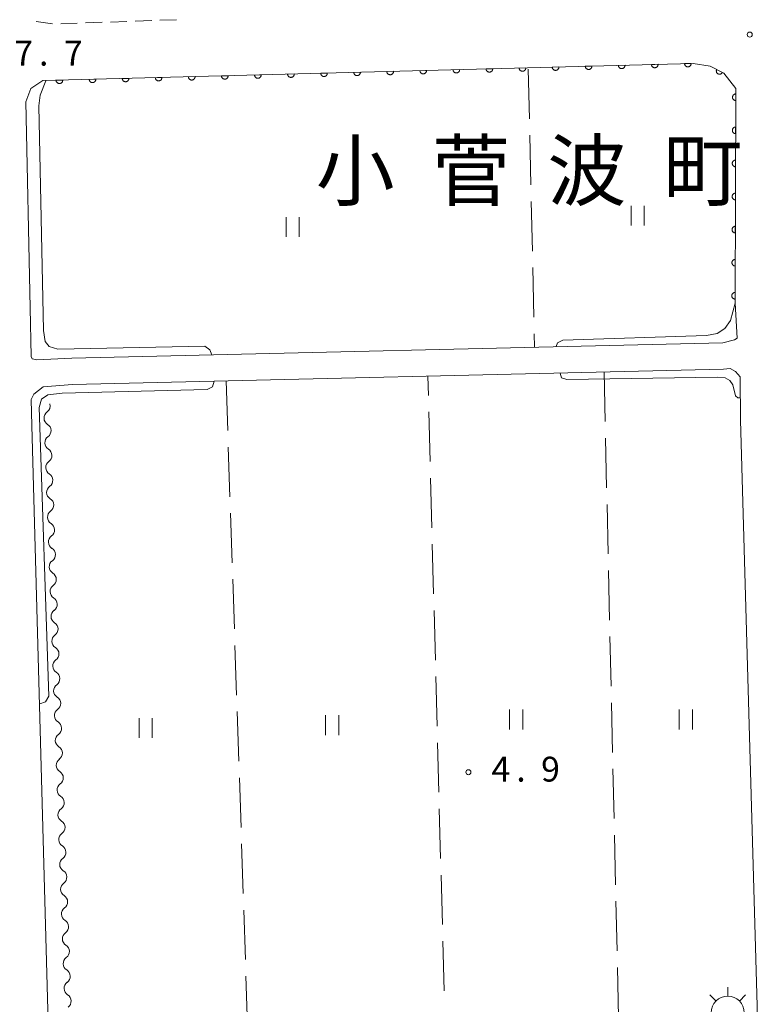
# Model space of a CAD drawing. Units: millimetres. Extents: x -74000 to -72000, y 34500 to 36000.
# Drawn here: x -73762 to -73650, y 35374 to 35523 of the extents above; entities that cross this region are included whole.
import ezdxf

# ---------------------------------------------------------------- set-up
doc = ezdxf.new("R2010")
doc.units = ezdxf.units.MM
for name, color, linetype, lineweight in [('210100_道路縁（街区線）', 7, 'Continuous', 15), ('221300_歩道', 7, 'Continuous', 9), ('355600_揚・排水機場', 7, 'Continuous', 20), ('510200_一条河川、細流', 7, 'Continuous', 15), ('611000_被覆(直)', 7, 'Continuous', 20), ('630200_耕地界', 7, 'Continuous', 9), ('631100_田', 7, 'Continuous', 9), ('710200_等高線（主曲線）', 7, 'Continuous', 9), ('731200_図化機測定による標高点', 7, 'Continuous', 20), ('731207_図化機測定による標高点（注記）', 7, 'Continuous', 20)]:
    doc.layers.add(name, color=color, linetype=linetype, lineweight=lineweight)
doc.layers.add('811400_大字・町・丁目', color=7, linetype='Continuous')
doc.styles.add('Style-Kanji', font='txt')
doc.styles.add('Style-WORKING', font='txt')

msp = doc.modelspace()

# ---------------------------------------------------------------- linework, layer by layer
at = {"layer": '210100_道路縁（街区線）', "flags": 128}
for points in [[(-73760.39, 35479.08), (-73761.03, 35510.23), (-73760.29, 35512.25), (-73758.47, 35513.41), (-73660.18, 35516.02), (-73657.61, 35515.59), (-73655.55, 35514.56), (-73653.76, 35512.25), (-73653.87, 35479.81)], [(-73653.87, 35479.81), (-73653.53, 35474.5), (-73653.98, 35474.24), (-73655.74, 35473.81), (-73754.08, 35471.49), (-73759.38, 35471.21), (-73760.11, 35471.37), (-73760.22, 35471.73), (-73760.39, 35479.08)], [(-73760.15, 35461.29), (-73760.22, 35465.23), (-73759.82, 35466.03), (-73758.45, 35467.13), (-73753.99, 35467.49), (-73655.64, 35469.81), (-73654.6, 35469.91), (-73653.79, 35469.45), (-73653.1, 35468.68), (-73653.04, 35462.12)], [(-73650.36, 35367.94), (-73650.48, 35371.76), (-73650.53, 35373.61), (-73653.04, 35462.12)], [(-73760.15, 35461.29), (-73757.48, 35363.73)]]:
    msp.add_lwpolyline(points, dxfattribs=at)
at = {"layer": '221300_歩道'}
for p, q in [((-73740.78, 35522.54), (-73738.28, 35522.62)), ((-73759.49, 35522.34), (-73757.02, 35522)), ((-73755.77, 35522.01), (-73753.27, 35522.1)), ((-73752.02, 35522.14), (-73749.52, 35522.23)), ((-73748.27, 35522.27), (-73745.78, 35522.36)), ((-73744.53, 35522.4), (-73742.03, 35522.49))]:
    msp.add_line(p, q, dxfattribs=at)
at = {"layer": '355600_揚・排水機場'}
for p, q in [((-73656.75, 35374.34), (-73657.69, 35375.28)), ((-73654.98, 35375.08), (-73654.98, 35376.41)), ((-73653.21, 35374.34), (-73652.27, 35375.28))]:
    msp.add_line(p, q, dxfattribs=at)
msp.add_arc((-73654.98, 35372.58), 2.5, 0, 180, dxfattribs=at)
at = {"layer": '510200_一条河川、細流'}
for centre, end in [((-73758.49, 35464.27), 15.3454), ((-73758.36, 35460.52), 58.1333), ((-73758.23, 35456.78), 58.1333), ((-73758.1, 35453.03), 58.1333), ((-73757.96, 35449.28), 58.1333), ((-73757.83, 35445.53), 58.1333), ((-73757.7, 35441.79), 58.1333), ((-73757.57, 35438.04), 58.1333), ((-73757.44, 35434.29), 58.1333), ((-73757.31, 35430.54), 58.1333), ((-73757.17, 35426.79), 58.1333), ((-73757.04, 35423.05), 58.1333), ((-73756.91, 35419.3), 58.1333), ((-73756.78, 35415.55), 58.1333), ((-73756.65, 35411.8), 58.1333), ((-73756.51, 35408.06), 58.1333), ((-73756.38, 35404.31), 58.1333), ((-73756.25, 35400.56), 58.1333), ((-73756.12, 35396.81), 58.1333), ((-73755.99, 35393.07), 58.1333), ((-73755.86, 35389.32), 58.1333), ((-73755.72, 35385.57), 58.1333), ((-73755.59, 35381.82), 58.1333), ((-73755.46, 35378.07), 58.1333), ((-73755.33, 35374.33), 58.1333)]:
    msp.add_arc(centre, 1.13, 305.8941, end, dxfattribs=at)
at = {"layer": '510200_一条河川、細流', "extrusion": (0, 0, -1)}
for centre, start, end in [((73757.17, 35462.44), 357.9863, 54.1567), ((73757.17, 35462.44), 301.816, 357.9863), ((73757.04, 35458.69), 357.9863, 54.1567), ((73757.04, 35458.69), 301.816, 357.9863), ((73756.9, 35454.95), 357.9863, 54.1567), ((73756.9, 35454.95), 301.816, 357.9863), ((73756.77, 35451.2), 357.9863, 54.1567), ((73756.77, 35451.2), 301.816, 357.9863), ((73756.64, 35447.45), 357.9863, 54.1567), ((73756.64, 35447.45), 301.816, 357.9863), ((73756.51, 35443.7), 357.9863, 54.1567), ((73756.51, 35443.7), 301.816, 357.9863), ((73756.38, 35439.96), 357.9863, 54.1567), ((73756.38, 35439.96), 301.816, 357.9863), ((73756.25, 35436.21), 357.9863, 54.1567), ((73756.25, 35436.21), 301.816, 357.9863), ((73756.11, 35432.46), 357.9863, 54.1567), ((73756.11, 35432.46), 301.816, 357.9863), ((73755.98, 35428.71), 357.9863, 54.1567), ((73755.98, 35428.71), 301.816, 357.9863), ((73755.85, 35424.97), 357.9863, 54.1567), ((73755.85, 35424.97), 301.816, 357.9863), ((73755.72, 35421.22), 357.9863, 54.1567), ((73755.72, 35421.22), 301.816, 357.9863), ((73755.59, 35417.47), 357.9863, 54.1567), ((73755.59, 35417.47), 301.816, 357.9863), ((73755.46, 35413.72), 357.9863, 54.1567), ((73755.46, 35413.72), 301.816, 357.9863), ((73755.32, 35409.97), 357.9863, 54.1567), ((73755.32, 35409.97), 301.816, 357.9863), ((73755.19, 35406.23), 357.9863, 54.1567), ((73755.19, 35406.23), 301.816, 357.9863), ((73755.06, 35402.48), 357.9863, 54.1567), ((73755.06, 35402.48), 301.816, 357.9863), ((73754.93, 35398.73), 357.9863, 54.1567), ((73754.93, 35398.73), 301.816, 357.9863), ((73754.8, 35394.98), 357.9863, 54.1567), ((73754.8, 35394.98), 301.816, 357.9863), ((73754.66, 35391.24), 357.9863, 54.1567), ((73754.66, 35391.24), 301.816, 357.9863), ((73754.53, 35387.49), 357.9863, 54.1567), ((73754.53, 35387.49), 301.816, 357.9863), ((73754.4, 35383.74), 357.9863, 54.1567), ((73754.4, 35383.74), 301.816, 357.9863), ((73754.27, 35379.99), 357.9863, 54.1567), ((73754.27, 35379.99), 301.816, 357.9863), ((73754.14, 35376.25), 357.9863, 54.1567), ((73754.14, 35376.25), 301.816, 357.9863)]:
    msp.add_arc(centre, 1.13, start, end, dxfattribs=at)
at = {"layer": '611000_被覆(直)', "flags": 128}
for points in [[(-73758.47, 35513.41), (-73660.18, 35516.02), (-73657.61, 35515.59), (-73655.55, 35514.56), (-73653.76, 35512.25), (-73653.87, 35479.81)], [(-73695.49, 35515.08), (-73696.49, 35515.06)], [(-73696.49, 35515.06), (-73696.49, 35515.01), (-73696.48, 35514.97), (-73696.47, 35514.93), (-73696.46, 35514.89), (-73696.44, 35514.85), (-73696.42, 35514.81), (-73696.39, 35514.77), (-73696.37, 35514.74), (-73696.34, 35514.71), (-73696.3, 35514.68), (-73696.27, 35514.65), (-73696.23, 35514.63), (-73696.19, 35514.61), (-73696.15, 35514.6), (-73696.11, 35514.58), (-73696.07, 35514.57), (-73696.02, 35514.57), (-73695.98, 35514.57), (-73695.93, 35514.57), (-73695.89, 35514.58), (-73695.85, 35514.59), (-73695.81, 35514.6), (-73695.77, 35514.62), (-73695.73, 35514.64), (-73695.69, 35514.67), (-73695.66, 35514.69), (-73695.63, 35514.72), (-73695.6, 35514.76), (-73695.57, 35514.79), (-73695.55, 35514.83), (-73695.53, 35514.87), (-73695.52, 35514.91), (-73695.51, 35514.95), (-73695.5, 35515), (-73695.49, 35515.04), (-73695.49, 35515.08)], [(-73690.49, 35515.22), (-73691.49, 35515.19)], [(-73691.49, 35515.19), (-73691.49, 35515.14), (-73691.48, 35515.1), (-73691.47, 35515.06), (-73691.46, 35515.02), (-73691.44, 35514.98), (-73691.42, 35514.94), (-73691.4, 35514.9), (-73691.37, 35514.87), (-73691.34, 35514.84), (-73691.31, 35514.81), (-73691.27, 35514.78), (-73691.23, 35514.76), (-73691.19, 35514.74), (-73691.15, 35514.73), (-73691.11, 35514.72), (-73691.07, 35514.71), (-73691.03, 35514.7), (-73690.98, 35514.7), (-73690.94, 35514.71), (-73690.89, 35514.71), (-73690.85, 35514.72), (-73690.81, 35514.74), (-73690.77, 35514.75), (-73690.73, 35514.78), (-73690.7, 35514.8), (-73690.66, 35514.83), (-73690.63, 35514.86), (-73690.6, 35514.89), (-73690.58, 35514.93), (-73690.55, 35514.96), (-73690.54, 35515), (-73690.52, 35515.04), (-73690.51, 35515.09), (-73690.5, 35515.13), (-73690.5, 35515.17), (-73690.49, 35515.22)], [(-73685.5, 35515.35), (-73686.5, 35515.32)], [(-73686.5, 35515.32), (-73686.49, 35515.28), (-73686.49, 35515.23), (-73686.48, 35515.19), (-73686.46, 35515.15), (-73686.44, 35515.11), (-73686.42, 35515.07), (-73686.4, 35515.04), (-73686.37, 35515), (-73686.34, 35514.97), (-73686.31, 35514.94), (-73686.27, 35514.92), (-73686.23, 35514.89), (-73686.19, 35514.88), (-73686.15, 35514.86), (-73686.11, 35514.85), (-73686.07, 35514.84), (-73686.03, 35514.83), (-73685.98, 35514.83), (-73685.94, 35514.84), (-73685.9, 35514.85), (-73685.85, 35514.86), (-73685.81, 35514.87), (-73685.77, 35514.89), (-73685.73, 35514.91), (-73685.7, 35514.93), (-73685.66, 35514.96), (-73685.63, 35514.99), (-73685.6, 35515.02), (-73685.58, 35515.06), (-73685.56, 35515.1), (-73685.54, 35515.14), (-73685.52, 35515.18), (-73685.51, 35515.22), (-73685.5, 35515.26), (-73685.5, 35515.3), (-73685.5, 35515.35)], [(-73680.5, 35515.48), (-73681.5, 35515.45)], [(-73681.5, 35515.45), (-73681.49, 35515.41), (-73681.49, 35515.37), (-73681.48, 35515.32), (-73681.46, 35515.28), (-73681.45, 35515.24), (-73681.42, 35515.21), (-73681.4, 35515.17), (-73681.37, 35515.14), (-73681.34, 35515.1), (-73681.31, 35515.08), (-73681.27, 35515.05), (-73681.24, 35515.03), (-73681.2, 35515.01), (-73681.16, 35514.99), (-73681.11, 35514.98), (-73681.07, 35514.97), (-73681.03, 35514.97), (-73680.98, 35514.97), (-73680.94, 35514.97), (-73680.9, 35514.98), (-73680.86, 35514.99), (-73680.81, 35515), (-73680.77, 35515.02), (-73680.74, 35515.04), (-73680.7, 35515.07), (-73680.67, 35515.09), (-73680.63, 35515.12), (-73680.61, 35515.16), (-73680.58, 35515.19), (-73680.56, 35515.23), (-73680.54, 35515.27), (-73680.52, 35515.31), (-73680.51, 35515.35), (-73680.5, 35515.39), (-73680.5, 35515.44), (-73680.5, 35515.48)], [(-73675.5, 35515.61), (-73676.5, 35515.59)], [(-73676.5, 35515.59), (-73676.5, 35515.54), (-73676.49, 35515.5), (-73676.48, 35515.46), (-73676.46, 35515.42), (-73676.45, 35515.38), (-73676.43, 35515.34), (-73676.4, 35515.3), (-73676.37, 35515.27), (-73676.34, 35515.24), (-73676.31, 35515.21), (-73676.28, 35515.18), (-73676.24, 35515.16), (-73676.2, 35515.14), (-73676.16, 35515.13), (-73676.12, 35515.11), (-73676.07, 35515.11), (-73676.03, 35515.1), (-73675.99, 35515.1), (-73675.94, 35515.1), (-73675.9, 35515.11), (-73675.86, 35515.12), (-73675.82, 35515.14), (-73675.78, 35515.15), (-73675.74, 35515.17), (-73675.7, 35515.2), (-73675.67, 35515.23), (-73675.64, 35515.25), (-73675.61, 35515.29), (-73675.58, 35515.32), (-73675.56, 35515.36), (-73675.54, 35515.4), (-73675.53, 35515.44), (-73675.51, 35515.48), (-73675.51, 35515.53), (-73675.5, 35515.57), (-73675.5, 35515.61)], [(-73670.5, 35515.75), (-73671.5, 35515.72)], [(-73671.5, 35515.72), (-73671.5, 35515.68), (-73671.49, 35515.63), (-73671.48, 35515.59), (-73671.47, 35515.55), (-73671.45, 35515.51), (-73671.43, 35515.47), (-73671.4, 35515.43), (-73671.38, 35515.4), (-73671.35, 35515.37), (-73671.31, 35515.34), (-73671.28, 35515.32), (-73671.24, 35515.29), (-73671.2, 35515.27), (-73671.16, 35515.26), (-73671.12, 35515.25), (-73671.07, 35515.24), (-73671.03, 35515.23), (-73670.99, 35515.23), (-73670.94, 35515.24), (-73670.9, 35515.24), (-73670.86, 35515.25), (-73670.82, 35515.27), (-73670.78, 35515.29), (-73670.74, 35515.31), (-73670.7, 35515.33), (-73670.67, 35515.36), (-73670.64, 35515.39), (-73670.61, 35515.42), (-73670.58, 35515.46), (-73670.56, 35515.49), (-73670.54, 35515.53), (-73670.53, 35515.57), (-73670.51, 35515.62), (-73670.51, 35515.66), (-73670.5, 35515.7), (-73670.5, 35515.75)], [(-73665.5, 35515.88), (-73666.5, 35515.85)], [(-73666.5, 35515.85), (-73666.5, 35515.81), (-73666.49, 35515.76), (-73666.48, 35515.72), (-73666.47, 35515.68), (-73666.45, 35515.64), (-73666.43, 35515.6), (-73666.4, 35515.57), (-73666.38, 35515.53), (-73666.35, 35515.5), (-73666.31, 35515.47), (-73666.28, 35515.45), (-73666.24, 35515.43), (-73666.2, 35515.41), (-73666.16, 35515.39), (-73666.12, 35515.38), (-73666.08, 35515.37), (-73666.03, 35515.37), (-73665.99, 35515.37), (-73665.95, 35515.37), (-73665.9, 35515.38), (-73665.86, 35515.39), (-73665.82, 35515.4), (-73665.78, 35515.42), (-73665.74, 35515.44), (-73665.71, 35515.46), (-73665.67, 35515.49), (-73665.64, 35515.52), (-73665.61, 35515.56), (-73665.59, 35515.59), (-73665.56, 35515.63), (-73665.54, 35515.67), (-73665.53, 35515.71), (-73665.52, 35515.75), (-73665.51, 35515.79), (-73665.5, 35515.83), (-73665.5, 35515.88)], [(-73660.51, 35516.01), (-73661.5, 35515.99)], [(-73661.5, 35515.99), (-73661.5, 35515.94), (-73661.49, 35515.9), (-73661.48, 35515.86), (-73661.47, 35515.82), (-73661.45, 35515.78), (-73661.43, 35515.74), (-73661.41, 35515.7), (-73661.38, 35515.67), (-73661.35, 35515.64), (-73661.32, 35515.61), (-73661.28, 35515.58), (-73661.24, 35515.56), (-73661.2, 35515.54), (-73661.16, 35515.52), (-73661.12, 35515.51), (-73661.08, 35515.5), (-73661.04, 35515.5), (-73660.99, 35515.5), (-73660.95, 35515.5), (-73660.9, 35515.51), (-73660.86, 35515.52), (-73660.82, 35515.53), (-73660.78, 35515.55), (-73660.74, 35515.57), (-73660.71, 35515.6), (-73660.67, 35515.62), (-73660.64, 35515.65), (-73660.61, 35515.69), (-73660.59, 35515.72), (-73660.57, 35515.76), (-73660.55, 35515.8), (-73660.53, 35515.84), (-73660.52, 35515.88), (-73660.51, 35515.92), (-73660.51, 35515.97), (-73660.51, 35516.01)], [(-73656.65, 35515.11), (-73656.67, 35515.07), (-73656.68, 35515.03), (-73656.7, 35514.99), (-73656.7, 35514.94), (-73656.71, 35514.9), (-73656.71, 35514.86), (-73656.7, 35514.82), (-73656.69, 35514.77), (-73656.68, 35514.73), (-73656.66, 35514.69), (-73656.65, 35514.65), (-73656.62, 35514.61), (-73656.6, 35514.58), (-73656.57, 35514.54), (-73656.54, 35514.51), (-73656.5, 35514.49), (-73656.47, 35514.46), (-73656.43, 35514.44), (-73656.39, 35514.42), (-73656.35, 35514.41), (-73656.31, 35514.4), (-73656.26, 35514.39), (-73656.22, 35514.39), (-73656.18, 35514.39), (-73656.13, 35514.39), (-73656.09, 35514.4), (-73656.05, 35514.41), (-73656.01, 35514.43), (-73655.97, 35514.45), (-73655.93, 35514.47), (-73655.9, 35514.5), (-73655.86, 35514.53), (-73655.83, 35514.56), (-73655.81, 35514.59), (-73655.78, 35514.63), (-73655.76, 35514.66)], [(-73655.76, 35514.66), (-73656.65, 35515.11)], [(-73750.47, 35513.62), (-73751.47, 35513.6)], [(-73751.47, 35513.6), (-73751.47, 35513.55), (-73751.46, 35513.51), (-73751.45, 35513.47), (-73751.44, 35513.43), (-73751.42, 35513.39), (-73751.4, 35513.35), (-73751.38, 35513.31), (-73751.35, 35513.28), (-73751.32, 35513.25), (-73751.28, 35513.22), (-73751.25, 35513.19), (-73751.21, 35513.17), (-73751.17, 35513.15), (-73751.13, 35513.14), (-73751.09, 35513.12), (-73751.05, 35513.12), (-73751, 35513.11), (-73750.96, 35513.11), (-73750.92, 35513.11), (-73750.87, 35513.12), (-73750.83, 35513.13), (-73750.79, 35513.14), (-73750.75, 35513.16), (-73750.71, 35513.18), (-73750.68, 35513.21), (-73750.64, 35513.24), (-73750.61, 35513.26), (-73750.58, 35513.3), (-73750.56, 35513.33), (-73750.53, 35513.37), (-73750.51, 35513.41), (-73750.5, 35513.45), (-73750.49, 35513.49), (-73750.48, 35513.54), (-73750.47, 35513.58), (-73750.47, 35513.62)], [(-73745.48, 35513.75), (-73746.47, 35513.73)], [(-73746.47, 35513.73), (-73746.47, 35513.68), (-73746.46, 35513.64), (-73746.45, 35513.6), (-73746.44, 35513.56), (-73746.42, 35513.52), (-73746.4, 35513.48), (-73746.38, 35513.44), (-73746.35, 35513.41), (-73746.32, 35513.38), (-73746.29, 35513.35), (-73746.25, 35513.32), (-73746.21, 35513.3), (-73746.17, 35513.28), (-73746.13, 35513.27), (-73746.09, 35513.26), (-73746.05, 35513.25), (-73746.01, 35513.24), (-73745.96, 35513.24), (-73745.92, 35513.25), (-73745.87, 35513.25), (-73745.83, 35513.26), (-73745.79, 35513.28), (-73745.75, 35513.29), (-73745.71, 35513.32), (-73745.68, 35513.34), (-73745.64, 35513.37), (-73745.61, 35513.4), (-73745.58, 35513.43), (-73745.56, 35513.47), (-73745.54, 35513.5), (-73745.52, 35513.54), (-73745.5, 35513.58), (-73745.49, 35513.63), (-73745.48, 35513.67), (-73745.48, 35513.71), (-73745.48, 35513.75)], [(-73740.48, 35513.89), (-73741.48, 35513.86)], [(-73741.48, 35513.86), (-73741.47, 35513.82), (-73741.47, 35513.78), (-73741.46, 35513.73), (-73741.44, 35513.69), (-73741.42, 35513.65), (-73741.4, 35513.61), (-73741.38, 35513.58), (-73741.35, 35513.54), (-73741.32, 35513.51), (-73741.29, 35513.48), (-73741.25, 35513.46), (-73741.21, 35513.43), (-73741.18, 35513.42), (-73741.14, 35513.4), (-73741.09, 35513.39), (-73741.05, 35513.38), (-73741.01, 35513.38), (-73740.96, 35513.38), (-73740.92, 35513.38), (-73740.88, 35513.39), (-73740.83, 35513.39), (-73740.79, 35513.41), (-73740.75, 35513.43), (-73740.71, 35513.45), (-73740.68, 35513.47), (-73740.65, 35513.5), (-73740.61, 35513.53), (-73740.59, 35513.56), (-73740.56, 35513.6), (-73740.54, 35513.64), (-73740.52, 35513.68), (-73740.5, 35513.72), (-73740.49, 35513.76), (-73740.48, 35513.8), (-73740.48, 35513.84), (-73740.48, 35513.89)], [(-73735.48, 35514.02), (-73736.48, 35513.99)], [(-73736.48, 35513.99), (-73736.48, 35513.95), (-73736.47, 35513.91), (-73736.46, 35513.87), (-73736.44, 35513.82), (-73736.43, 35513.78), (-73736.4, 35513.75), (-73736.38, 35513.71), (-73736.35, 35513.68), (-73736.32, 35513.64), (-73736.29, 35513.62), (-73736.25, 35513.59), (-73736.22, 35513.57), (-73736.18, 35513.55), (-73736.14, 35513.53), (-73736.09, 35513.52), (-73736.05, 35513.51), (-73736.01, 35513.51), (-73735.96, 35513.51), (-73735.92, 35513.51), (-73735.88, 35513.52), (-73735.84, 35513.53), (-73735.79, 35513.54), (-73735.76, 35513.56), (-73735.72, 35513.58), (-73735.68, 35513.61), (-73735.65, 35513.63), (-73735.62, 35513.66), (-73735.59, 35513.7), (-73735.56, 35513.73), (-73735.54, 35513.77), (-73735.52, 35513.81), (-73735.5, 35513.85), (-73735.49, 35513.89), (-73735.48, 35513.93), (-73735.48, 35513.98), (-73735.48, 35514.02)], [(-73730.48, 35514.15), (-73731.48, 35514.13)], [(-73731.48, 35514.13), (-73731.48, 35514.08), (-73731.47, 35514.04), (-73731.46, 35514), (-73731.45, 35513.96), (-73731.43, 35513.92), (-73731.41, 35513.88), (-73731.38, 35513.84), (-73731.35, 35513.81), (-73731.32, 35513.78), (-73731.29, 35513.75), (-73731.26, 35513.72), (-73731.22, 35513.7), (-73731.18, 35513.68), (-73731.14, 35513.67), (-73731.1, 35513.65), (-73731.05, 35513.65), (-73731.01, 35513.64), (-73730.97, 35513.64), (-73730.92, 35513.64), (-73730.88, 35513.65), (-73730.84, 35513.66), (-73730.8, 35513.68), (-73730.76, 35513.69), (-73730.72, 35513.71), (-73730.68, 35513.74), (-73730.65, 35513.77), (-73730.62, 35513.8), (-73730.59, 35513.83), (-73730.56, 35513.86), (-73730.54, 35513.9), (-73730.52, 35513.94), (-73730.51, 35513.98), (-73730.49, 35514.02), (-73730.49, 35514.07), (-73730.48, 35514.11), (-73730.48, 35514.15)], [(-73725.48, 35514.29), (-73726.48, 35514.26)], [(-73726.48, 35514.26), (-73726.48, 35514.22), (-73726.47, 35514.17), (-73726.46, 35514.13), (-73726.45, 35514.09), (-73726.43, 35514.05), (-73726.41, 35514.01), (-73726.38, 35513.97), (-73726.36, 35513.94), (-73726.33, 35513.91), (-73726.29, 35513.88), (-73726.26, 35513.86), (-73726.22, 35513.83), (-73726.18, 35513.81), (-73726.14, 35513.8), (-73726.1, 35513.79), (-73726.06, 35513.78), (-73726.01, 35513.77), (-73725.97, 35513.77), (-73725.92, 35513.78), (-73725.88, 35513.78), (-73725.84, 35513.79), (-73725.8, 35513.81), (-73725.76, 35513.82), (-73725.72, 35513.85), (-73725.68, 35513.87), (-73725.65, 35513.9), (-73725.62, 35513.93), (-73725.59, 35513.96), (-73725.56, 35514), (-73725.54, 35514.03), (-73725.52, 35514.07), (-73725.51, 35514.11), (-73725.5, 35514.16), (-73725.49, 35514.2), (-73725.48, 35514.24), (-73725.48, 35514.29)], [(-73720.48, 35514.42), (-73721.48, 35514.39)], [(-73721.48, 35514.39), (-73721.48, 35514.35), (-73721.47, 35514.31), (-73721.46, 35514.26), (-73721.45, 35514.22), (-73721.43, 35514.18), (-73721.41, 35514.14), (-73721.39, 35514.11), (-73721.36, 35514.07), (-73721.33, 35514.04), (-73721.29, 35514.01), (-73721.26, 35513.99), (-73721.22, 35513.97), (-73721.18, 35513.95), (-73721.14, 35513.93), (-73721.1, 35513.92), (-73721.06, 35513.91), (-73721.01, 35513.91), (-73720.97, 35513.91), (-73720.93, 35513.91), (-73720.88, 35513.92), (-73720.84, 35513.93), (-73720.8, 35513.94), (-73720.76, 35513.96), (-73720.72, 35513.98), (-73720.68, 35514), (-73720.65, 35514.03), (-73720.62, 35514.06), (-73720.59, 35514.1), (-73720.57, 35514.13), (-73720.54, 35514.17), (-73720.53, 35514.21), (-73720.51, 35514.25), (-73720.5, 35514.29), (-73720.49, 35514.33), (-73720.48, 35514.38), (-73720.48, 35514.42)], [(-73715.49, 35514.55), (-73716.49, 35514.53)], [(-73716.49, 35514.53), (-73716.48, 35514.48), (-73716.47, 35514.44), (-73716.46, 35514.4), (-73716.45, 35514.36), (-73716.43, 35514.32), (-73716.41, 35514.28), (-73716.39, 35514.24), (-73716.36, 35514.21), (-73716.33, 35514.18), (-73716.3, 35514.15), (-73716.26, 35514.12), (-73716.22, 35514.1), (-73716.18, 35514.08), (-73716.14, 35514.06), (-73716.1, 35514.05), (-73716.06, 35514.04), (-73716.02, 35514.04), (-73715.97, 35514.04), (-73715.93, 35514.04), (-73715.89, 35514.05), (-73715.84, 35514.06), (-73715.8, 35514.07), (-73715.76, 35514.09), (-73715.72, 35514.11), (-73715.69, 35514.14), (-73715.65, 35514.16), (-73715.62, 35514.19), (-73715.59, 35514.23), (-73715.57, 35514.26), (-73715.54, 35514.3), (-73715.53, 35514.34), (-73715.51, 35514.38), (-73715.5, 35514.42), (-73715.49, 35514.46), (-73715.49, 35514.51), (-73715.49, 35514.55)], [(-73710.49, 35514.68), (-73711.49, 35514.66)], [(-73711.49, 35514.66), (-73711.48, 35514.61), (-73711.48, 35514.57), (-73711.47, 35514.53), (-73711.45, 35514.49), (-73711.43, 35514.45), (-73711.41, 35514.41), (-73711.39, 35514.37), (-73711.36, 35514.34), (-73711.33, 35514.31), (-73711.3, 35514.28), (-73711.26, 35514.25), (-73711.23, 35514.23), (-73711.19, 35514.21), (-73711.15, 35514.2), (-73711.1, 35514.18), (-73711.06, 35514.18), (-73711.02, 35514.17), (-73710.97, 35514.17), (-73710.93, 35514.17), (-73710.89, 35514.18), (-73710.85, 35514.19), (-73710.8, 35514.21), (-73710.76, 35514.22), (-73710.73, 35514.25), (-73710.69, 35514.27), (-73710.66, 35514.3), (-73710.62, 35514.33), (-73710.6, 35514.36), (-73710.57, 35514.39), (-73710.55, 35514.43), (-73710.53, 35514.47), (-73710.51, 35514.51), (-73710.5, 35514.56), (-73710.49, 35514.6), (-73710.49, 35514.64), (-73710.49, 35514.68)], [(-73705.49, 35514.82), (-73706.49, 35514.79)], [(-73706.49, 35514.79), (-73706.49, 35514.75), (-73706.48, 35514.7), (-73706.47, 35514.66), (-73706.45, 35514.62), (-73706.44, 35514.58), (-73706.42, 35514.54), (-73706.39, 35514.51), (-73706.36, 35514.47), (-73706.33, 35514.44), (-73706.3, 35514.41), (-73706.26, 35514.39), (-73706.23, 35514.36), (-73706.19, 35514.35), (-73706.15, 35514.33), (-73706.11, 35514.32), (-73706.06, 35514.31), (-73706.02, 35514.31), (-73705.98, 35514.3), (-73705.93, 35514.31), (-73705.89, 35514.31), (-73705.85, 35514.32), (-73705.81, 35514.34), (-73705.77, 35514.36), (-73705.73, 35514.38), (-73705.69, 35514.4), (-73705.66, 35514.43), (-73705.62, 35514.46), (-73705.6, 35514.49), (-73705.57, 35514.53), (-73705.55, 35514.57), (-73705.53, 35514.61), (-73705.51, 35514.64), (-73705.5, 35514.69), (-73705.49, 35514.73), (-73705.49, 35514.77), (-73705.49, 35514.82)], [(-73700.49, 35514.95), (-73701.49, 35514.92)], [(-73701.49, 35514.92), (-73701.49, 35514.88), (-73701.48, 35514.84), (-73701.47, 35514.79), (-73701.46, 35514.75), (-73701.44, 35514.71), (-73701.42, 35514.68), (-73701.39, 35514.64), (-73701.37, 35514.61), (-73701.34, 35514.57), (-73701.3, 35514.54), (-73701.27, 35514.52), (-73701.23, 35514.5), (-73701.19, 35514.48), (-73701.15, 35514.46), (-73701.11, 35514.45), (-73701.06, 35514.44), (-73701.02, 35514.44), (-73700.98, 35514.44), (-73700.93, 35514.44), (-73700.89, 35514.45), (-73700.85, 35514.46), (-73700.81, 35514.47), (-73700.77, 35514.49), (-73700.73, 35514.51), (-73700.69, 35514.53), (-73700.66, 35514.56), (-73700.63, 35514.59), (-73700.6, 35514.63), (-73700.57, 35514.66), (-73700.55, 35514.7), (-73700.53, 35514.74), (-73700.52, 35514.78), (-73700.5, 35514.82), (-73700.5, 35514.86), (-73700.49, 35514.91), (-73700.49, 35514.95)], [(-73755.47, 35513.49), (-73756.47, 35513.46)], [(-73756.47, 35513.46), (-73756.47, 35513.42), (-73756.46, 35513.38), (-73756.45, 35513.33), (-73756.44, 35513.29), (-73756.42, 35513.25), (-73756.4, 35513.22), (-73756.37, 35513.18), (-73756.35, 35513.14), (-73756.32, 35513.11), (-73756.28, 35513.08), (-73756.25, 35513.06), (-73756.21, 35513.04), (-73756.17, 35513.02), (-73756.13, 35513), (-73756.09, 35512.99), (-73756.04, 35512.98), (-73756, 35512.98), (-73755.96, 35512.98), (-73755.91, 35512.98), (-73755.87, 35512.99), (-73755.83, 35513), (-73755.79, 35513.01), (-73755.75, 35513.03), (-73755.71, 35513.05), (-73755.67, 35513.07), (-73755.64, 35513.1), (-73755.61, 35513.13), (-73755.58, 35513.17), (-73755.55, 35513.2), (-73755.53, 35513.24), (-73755.51, 35513.28), (-73755.5, 35513.32), (-73755.49, 35513.36), (-73755.48, 35513.4), (-73755.47, 35513.45), (-73755.47, 35513.49)], [(-73653.76, 35511.41), (-73653.81, 35511.4), (-73653.85, 35511.4), (-73653.89, 35511.39), (-73653.93, 35511.38), (-73653.97, 35511.36), (-73654.01, 35511.34), (-73654.05, 35511.32), (-73654.08, 35511.29), (-73654.12, 35511.26), (-73654.15, 35511.23), (-73654.17, 35511.19), (-73654.2, 35511.16), (-73654.22, 35511.12), (-73654.23, 35511.08), (-73654.25, 35511.04), (-73654.26, 35511), (-73654.26, 35510.95), (-73654.26, 35510.91), (-73654.26, 35510.86), (-73654.26, 35510.82), (-73654.25, 35510.78), (-73654.24, 35510.74), (-73654.22, 35510.7), (-73654.2, 35510.66), (-73654.18, 35510.62), (-73654.15, 35510.59), (-73654.12, 35510.55), (-73654.09, 35510.52), (-73654.05, 35510.5), (-73654.02, 35510.47), (-73653.98, 35510.45), (-73653.94, 35510.44), (-73653.9, 35510.42), (-73653.85, 35510.41), (-73653.81, 35510.41), (-73653.77, 35510.41)], [(-73653.77, 35510.41), (-73653.76, 35511.41)], [(-73653.78, 35506.41), (-73653.82, 35506.4), (-73653.87, 35506.4), (-73653.91, 35506.39), (-73653.95, 35506.38), (-73653.99, 35506.36), (-73654.03, 35506.34), (-73654.07, 35506.32), (-73654.1, 35506.29), (-73654.13, 35506.26), (-73654.16, 35506.23), (-73654.19, 35506.19), (-73654.21, 35506.16), (-73654.23, 35506.12), (-73654.25, 35506.08), (-73654.26, 35506.04), (-73654.27, 35506), (-73654.28, 35505.95), (-73654.28, 35505.91), (-73654.28, 35505.86), (-73654.27, 35505.82), (-73654.26, 35505.78), (-73654.25, 35505.74), (-73654.24, 35505.7), (-73654.21, 35505.66), (-73654.19, 35505.62), (-73654.17, 35505.59), (-73654.14, 35505.55), (-73654.1, 35505.52), (-73654.07, 35505.5), (-73654.03, 35505.47), (-73653.99, 35505.45), (-73653.95, 35505.44), (-73653.91, 35505.42), (-73653.87, 35505.41), (-73653.83, 35505.41), (-73653.78, 35505.41)], [(-73653.78, 35505.41), (-73653.78, 35506.41)], [(-73653.8, 35501.41), (-73653.84, 35501.4), (-73653.88, 35501.4), (-73653.93, 35501.39), (-73653.97, 35501.38), (-73654.01, 35501.36), (-73654.05, 35501.34), (-73654.08, 35501.32), (-73654.12, 35501.29), (-73654.15, 35501.26), (-73654.18, 35501.23), (-73654.21, 35501.19), (-73654.23, 35501.16), (-73654.25, 35501.12), (-73654.27, 35501.08), (-73654.28, 35501.04), (-73654.29, 35501), (-73654.3, 35500.95), (-73654.3, 35500.91), (-73654.3, 35500.86), (-73654.29, 35500.82), (-73654.28, 35500.78), (-73654.27, 35500.74), (-73654.25, 35500.7), (-73654.23, 35500.66), (-73654.21, 35500.62), (-73654.18, 35500.59), (-73654.15, 35500.55), (-73654.12, 35500.52), (-73654.09, 35500.5), (-73654.05, 35500.47), (-73654.01, 35500.45), (-73653.97, 35500.44), (-73653.93, 35500.42), (-73653.89, 35500.41), (-73653.84, 35500.41), (-73653.8, 35500.41)], [(-73653.8, 35500.41), (-73653.8, 35501.41)], [(-73653.81, 35496.41), (-73653.86, 35496.4), (-73653.9, 35496.4), (-73653.94, 35496.39), (-73653.98, 35496.38), (-73654.02, 35496.36), (-73654.06, 35496.34), (-73654.1, 35496.32), (-73654.14, 35496.29), (-73654.17, 35496.26), (-73654.2, 35496.23), (-73654.22, 35496.19), (-73654.25, 35496.16), (-73654.27, 35496.12), (-73654.28, 35496.08), (-73654.3, 35496.04), (-73654.31, 35496), (-73654.31, 35495.95), (-73654.32, 35495.91), (-73654.31, 35495.86), (-73654.31, 35495.82), (-73654.3, 35495.78), (-73654.29, 35495.74), (-73654.27, 35495.7), (-73654.25, 35495.66), (-73654.23, 35495.62), (-73654.2, 35495.59), (-73654.17, 35495.55), (-73654.14, 35495.52), (-73654.1, 35495.5), (-73654.07, 35495.47), (-73654.03, 35495.45), (-73653.99, 35495.44), (-73653.95, 35495.42), (-73653.9, 35495.41), (-73653.86, 35495.41), (-73653.82, 35495.41)], [(-73653.82, 35495.41), (-73653.81, 35496.41)], [(-73653.83, 35491.41), (-73653.87, 35491.4), (-73653.92, 35491.4), (-73653.96, 35491.39), (-73654, 35491.38), (-73654.04, 35491.36), (-73654.08, 35491.34), (-73654.12, 35491.32), (-73654.15, 35491.29), (-73654.18, 35491.26), (-73654.21, 35491.23), (-73654.24, 35491.19), (-73654.26, 35491.16), (-73654.28, 35491.12), (-73654.3, 35491.08), (-73654.31, 35491.04), (-73654.32, 35491), (-73654.33, 35490.95), (-73654.33, 35490.91), (-73654.33, 35490.86), (-73654.32, 35490.82), (-73654.32, 35490.78), (-73654.3, 35490.74), (-73654.29, 35490.7), (-73654.27, 35490.66), (-73654.24, 35490.62), (-73654.22, 35490.59), (-73654.19, 35490.55), (-73654.15, 35490.52), (-73654.12, 35490.5), (-73654.08, 35490.47), (-73654.04, 35490.45), (-73654, 35490.44), (-73653.96, 35490.42), (-73653.92, 35490.41), (-73653.88, 35490.41), (-73653.83, 35490.41)], [(-73653.83, 35490.41), (-73653.83, 35491.41)], [(-73653.85, 35486.41), (-73653.89, 35486.4), (-73653.93, 35486.4), (-73653.98, 35486.39), (-73654.02, 35486.38), (-73654.06, 35486.36), (-73654.1, 35486.34), (-73654.13, 35486.32), (-73654.17, 35486.29), (-73654.2, 35486.26), (-73654.23, 35486.23), (-73654.26, 35486.19), (-73654.28, 35486.16), (-73654.3, 35486.12), (-73654.32, 35486.08), (-73654.33, 35486.04), (-73654.34, 35486), (-73654.35, 35485.95), (-73654.35, 35485.91), (-73654.35, 35485.86), (-73654.34, 35485.82), (-73654.33, 35485.78), (-73654.32, 35485.74), (-73654.3, 35485.7), (-73654.28, 35485.66), (-73654.26, 35485.62), (-73654.23, 35485.59), (-73654.2, 35485.55), (-73654.17, 35485.52), (-73654.14, 35485.5), (-73654.1, 35485.47), (-73654.06, 35485.45), (-73654.02, 35485.44), (-73653.98, 35485.42), (-73653.94, 35485.41), (-73653.89, 35485.41), (-73653.85, 35485.41)], [(-73653.85, 35485.41), (-73653.85, 35486.41)], [(-73653.86, 35481.41), (-73653.91, 35481.4), (-73653.95, 35481.4), (-73653.99, 35481.39), (-73654.04, 35481.38), (-73654.07, 35481.36), (-73654.11, 35481.34), (-73654.15, 35481.32), (-73654.18, 35481.29), (-73654.22, 35481.26), (-73654.25, 35481.23), (-73654.27, 35481.19), (-73654.3, 35481.16), (-73654.32, 35481.12), (-73654.34, 35481.08), (-73654.35, 35481.04), (-73654.36, 35481), (-73654.36, 35480.95), (-73654.37, 35480.91), (-73654.36, 35480.86), (-73654.36, 35480.82), (-73654.35, 35480.78), (-73654.34, 35480.74), (-73654.32, 35480.7), (-73654.3, 35480.66), (-73654.28, 35480.62), (-73654.25, 35480.59), (-73654.22, 35480.55), (-73654.19, 35480.52), (-73654.15, 35480.5), (-73654.12, 35480.47), (-73654.08, 35480.45), (-73654.04, 35480.44), (-73654, 35480.42), (-73653.95, 35480.41), (-73653.91, 35480.41), (-73653.87, 35480.41)], [(-73653.87, 35480.41), (-73653.86, 35481.41)]]:
    msp.add_lwpolyline(points, dxfattribs=at)
at = {"layer": '630200_耕地界'}
for p, q in [((-73685.12, 35515.16), (-73684.95, 35507.66)), ((-73684.89, 35505.16), (-73684.72, 35497.67)), ((-73684.66, 35495.17), (-73684.49, 35487.67)), ((-73684.43, 35485.17), (-73684.26, 35477.67)), ((-73684.21, 35475.17), (-73684.16, 35473.14)), ((-73673.67, 35469.39), (-73673.5, 35461.89)), ((-73730.78, 35468.04), (-73730.53, 35460.54)), ((-73700.22, 35465.86), (-73700.3, 35468.76)), ((-73699.96, 35455.86), (-73700.15, 35463.36)), ((-73673.45, 35459.39), (-73673.28, 35451.89)), ((-73730.45, 35458.05), (-73730.2, 35450.55)), ((-73699.69, 35445.86), (-73699.89, 35453.36)), ((-73673.22, 35449.39), (-73673.05, 35441.89)), ((-73730.11, 35448.05), (-73729.86, 35440.56)), ((-73699.42, 35435.87), (-73699.62, 35443.36)), ((-73673, 35439.4), (-73672.83, 35431.9)), ((-73729.78, 35438.06), (-73729.53, 35430.56)), ((-73699.16, 35425.87), (-73699.36, 35433.37)), ((-73672.77, 35429.4), (-73672.6, 35421.9)), ((-73729.45, 35428.06), (-73729.2, 35420.57)), ((-73698.89, 35415.87), (-73699.09, 35423.37)), ((-73672.55, 35419.4), (-73672.38, 35411.9)), ((-73729.11, 35418.07), (-73728.86, 35410.57)), ((-73698.62, 35405.88), (-73698.82, 35413.37)), ((-73728.78, 35408.07), (-73728.53, 35400.58)), ((-73672.32, 35409.4), (-73672.15, 35401.9)), ((-73698.36, 35395.88), (-73698.56, 35403.38)), ((-73672.1, 35399.41), (-73671.93, 35391.91)), ((-73728.45, 35398.08), (-73728.2, 35390.58)), ((-73698.09, 35385.88), (-73698.29, 35393.38)), ((-73671.87, 35389.41), (-73671.71, 35381.91)), ((-73728.11, 35388.08), (-73727.86, 35380.59)), ((-73697.83, 35375.89), (-73698.03, 35383.38)), ((-73671.65, 35379.41), (-73671.48, 35371.91)), ((-73727.78, 35378.09), (-73727.53, 35370.6))]:
    msp.add_line(p, q, dxfattribs=at)
at = {"layer": '631100_田'}
for p, q in [((-73669.59, 35491.51), (-73669.59, 35494.51)), ((-73667.59, 35491.51), (-73667.59, 35494.51)), ((-73721.72, 35489.8), (-73721.72, 35492.8)), ((-73719.72, 35489.8), (-73719.72, 35492.8)), ((-73687.96, 35415.37), (-73687.96, 35418.37)), ((-73685.96, 35415.37), (-73685.96, 35418.37)), ((-73662.32, 35415.37), (-73662.32, 35418.37)), ((-73660.32, 35415.37), (-73660.32, 35418.37)), ((-73743.94, 35414.09), (-73743.94, 35417.09)), ((-73741.94, 35414.09), (-73741.94, 35417.09)), ((-73715.74, 35414.52), (-73715.74, 35417.52)), ((-73713.74, 35414.52), (-73713.74, 35417.52))]:
    msp.add_line(p, q, dxfattribs=at)
at = {"layer": '710200_等高線（主曲線）', "flags": 128}
for points in [[(-73732.92, 35471.99), (-73733.23, 35472.74), (-73733.99, 35473.27), (-73756.19, 35472.84), (-73757.51, 35473.23), (-73758.15, 35473.99), (-73758.39, 35475.66), (-73759.06, 35509.61), (-73758.86, 35511.22), (-73758.03, 35513.37)], [(-73680.89, 35473.22), (-73680.68, 35473.79), (-73679.91, 35474.22), (-73658.2, 35474.89), (-73656.57, 35475.21), (-73655.41, 35475.94), (-73654.55, 35477.17), (-73653.87, 35479.81)], [(-73653.07, 35465.47), (-73653.47, 35465.48), (-73653.78, 35465.8), (-73654.22, 35467.46), (-73654.66, 35468.1), (-73655.35, 35468.52), (-73656.53, 35468.6), (-73679.29, 35468.25), (-73680.09, 35468.52), (-73680.31, 35469.23)], [(-73732.57, 35468), (-73732.83, 35467.15), (-73733.64, 35466.76), (-73755.54, 35466.21), (-73757.71, 35465.92), (-73758.68, 35465.3), (-73759.01, 35464.04), (-73757.57, 35420.38), (-73758.07, 35419.53), (-73758.91, 35419.25)]]:
    msp.add_lwpolyline(points, dxfattribs=at)
at = {"layer": '731200_図化機測定による標高点'}
for centre in [(-73651.65, 35520.37), (-73694.17, 35408.91), (-73694.17, 35408.91)]:
    msp.add_circle(centre, 0.375, dxfattribs=at)

# ---------------------------------------------------------------- texts
at = {"layer": '731207_図化機測定による標高点（注記）', "style": 'Style-WORKING'}
for s, p in [('7', (-73762.8, 35515.69)), ('7', (-73755.3, 35515.69)), ('.', (-73759.05, 35515.69)), ('4', (-73690.68, 35407.5)), ('9', (-73683.18, 35407.5)), ('.', (-73686.93, 35407.5))]:
    msp.add_text(s, height=3.75, dxfattribs=at).set_placement(p)
at = {"layer": '811400_大字・町・丁目', "style": 'Style-Kanji'}
for s, p in [('小', (-73717.24, 35495.44)), ('菅', (-73699.74, 35495.44)), ('波', (-73682.24, 35495.44)), ('町', (-73664.74, 35495.44))]:
    msp.add_text(s, height=8.75, dxfattribs=at).set_placement(p)

doc.saveas('drawing.dxf')
